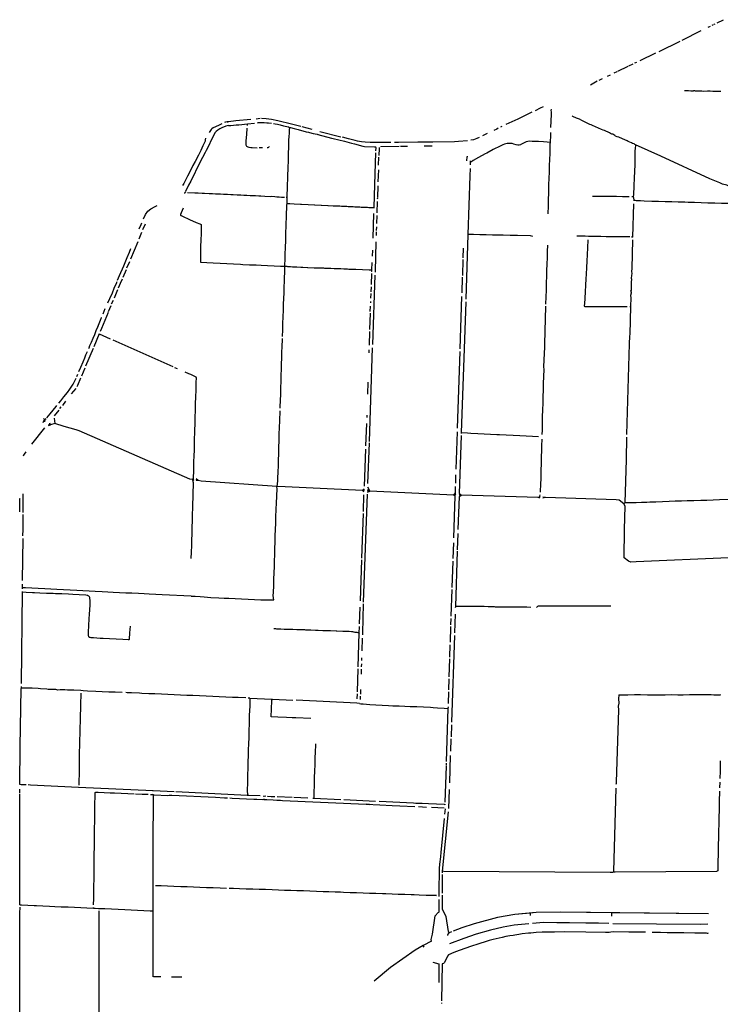
# Model space of a CAD drawing. Units: metres. Extents: x 486214 to 508003, y 5423269 to 5447335.
# Drawn here: x 490470 to 492966, y 5433799 to 5437306 of the extents above; entities that cross this region are included whole.
import ezdxf

# ---------------------------------------------------------------- set-up
doc = ezdxf.new("R2010")
doc.units = ezdxf.units.M
doc.layers.add('Drainage_Ditch', color=7, linetype='Continuous')

# ---------------------------------------------------------------- blocks, each defined once
blk = doc.blocks.new('Drainage_Ditches_AUTOCAD_OD_3_FMEBLOCK4')
at = {"layer": 'Drainage_Ditch'}
for points in [[(-22.7, 0.3), (-35.9, 0.8), (-47.9, 1.1), (-51.6, 1.2)], [(51.6, -1.2), (30.9, -0.6), (15.5, -0.5)]]:
    blk.add_lwpolyline(points, dxfattribs=at)

msp = doc.modelspace()

# ---------------------------------------------------------------- linework, layer by layer
at = {"layer": 'Drainage_Ditch'}
for p, q in [((492922.4, 5437279.3), (492931.3, 5437283.7)), ((492937.6, 5437286.8), (492941.4, 5437288.7)), ((492944.2, 5437290), (492948.1, 5437291.9)), ((492954.6, 5437295.2), (492977.9, 5437306.3)), ((492896.3, 5437266.1), (492829.3, 5437232.4)), ((492822.1, 5437229.1), (492747.2, 5437192.3)), ((492735.3, 5437186.7), (492679.2, 5437159.6)), ((492636.9, 5437139.5), (492600.2, 5437122)), ((492654.5, 5437147.7), (492639.6, 5437140.8)), ((492667.8, 5437154.3), (492660.9, 5437150.9)), ((492573.9, 5437109), (492562.9, 5437104.1)), ((492597.3, 5437120.6), (492587.4, 5437116)), ((492527.3, 5437086.9), (492503.5, 5437073.6)), ((492545.9, 5437095.7), (492533.5, 5437089.8)), ((491212.1, 5436940.3), (491211.7, 5436942.4)), ((491214, 5436930.1), (491214.1, 5436929.5)), ((491281.4, 5436935.6), (491306.8, 5436938.2)), ((491282.1, 5436929), (491281.4, 5436935.6)), ((491327.1, 5436953.9), (491312.7, 5436952.4)), ((491512.6, 5436915.1), (491476.7, 5436924.1)), ((491532.5, 5436898.4), (491532.2, 5436897.2)), ((491540.1, 5436908.1), (491614.9, 5436889.1)), ((491792.6, 5436868.8), (491758.2, 5436869)), ((491334.9, 5436850), (491323, 5436849.5)), ((491734.7, 5436853.9), (491737.4, 5436853.8)), ((491737.4, 5436853.8), (491739.6, 5436853.7)), ((491737.4, 5436853.8), (491738.5, 5436851.1)), ((491821.6, 5436855), (491757.2, 5436853.3)), ((491757.3, 5436854.9), (491757.2, 5436853.3)), ((491851.3, 5436855.2), (491827.4, 5436855)), ((491939.9, 5436856), (491911.1, 5436856.1)), ((491748.3, 5436788.3), (491749.8, 5436816.6)), ((492063.4, 5436803.7), (492063.9, 5436817.5)), ((492064, 5436819.9), (492063.9, 5436817.5)), ((492064.5, 5436817.5), (492063.9, 5436817.5)), ((492076.2, 5436788.8), (492076.6, 5436800.6)), ((492076.6, 5436800.6), (492076.7, 5436803.6)), ((491748.2, 5436772.1), (491746.4, 5436728.7)), ((492075, 5436750.5), (492075.9, 5436776.3)), ((492068.1, 5436540.9), (492075, 5436750.5)), ((492074.2, 5436750.5), (492075, 5436750.5)), ((491746.3, 5436714.9), (491744.5, 5436672.8)), ((491420.1, 5436673.7), (491421.5, 5436673.7)), ((491743.8, 5436659.3), (491742.8, 5436618.2)), ((491744.4, 5436670.4), (491744.2, 5436666.6)), ((492650.6, 5436676.8), (492655.6, 5436677)), ((492656.9, 5436650.6), (492653.3, 5436532.1)), ((492655.6, 5436677), (492658.6, 5436664.9)), ((492658.6, 5436664.9), (492657.4, 5436660.7)), ((491730.8, 5436615.6), (491728, 5436527.6)), ((491731.4, 5436637.4), (491731.3, 5436635.4)), ((490916.7, 5436578), (490908.1, 5436557.7)), ((491742.8, 5436609.4), (491741.4, 5436580.6)), ((490903.9, 5436548.1), (490894.6, 5436524.9)), ((491740.4, 5436551.1), (491740, 5436538)), ((491741.5, 5436568.5), (491740.7, 5436556)), ((490890.8, 5436515.1), (490865, 5436453.5)), ((491739, 5436515.1), (491736.2, 5436409.3)), ((492060.5, 5436310.5), (492068.1, 5436540.9)), ((492649.7, 5436534), (492653.3, 5436532.1)), ((491726.8, 5436485.5), (491725.9, 5436463.8)), ((492050.5, 5436458.1), (492051.2, 5436492.2)), ((490861, 5436444.3), (490851.3, 5436421.1)), ((491724.4, 5436441), (491723.9, 5436415)), ((492048.5, 5436395.3), (492050.4, 5436452.3)), ((490849, 5436415.9), (490837.5, 5436388.3)), ((491723.9, 5436415), (491723.7, 5436409.5)), ((491724.8, 5436409.8), (491723.7, 5436409.5)), ((491735.1, 5436409.3), (491736.2, 5436409.3)), ((491736.2, 5436409.3), (491736.1, 5436406.7)), ((490816.8, 5436370.6), (490816.1, 5436370.8)), ((490835, 5436382.4), (490828.2, 5436366.2)), ((491723, 5436401.8), (491722, 5436362.9)), ((491735.4, 5436396.3), (491726.9, 5436149.4)), ((492046.3, 5436333.7), (492048.2, 5436389.5)), ((490818.5, 5436343.7), (490806.7, 5436314.3)), ((490828.2, 5436366.2), (490821.6, 5436350.5)), ((490827.2, 5436366.6), (490828.2, 5436366.2)), ((491721.8, 5436354.3), (491721, 5436336.9)), ((490802.8, 5436306.2), (490796.6, 5436292.7)), ((491720.2, 5436303), (491719.8, 5436297.5)), ((491720.9, 5436330.8), (491720.3, 5436314.9)), ((492039.6, 5436134), (492045.5, 5436319.9)), ((492044.3, 5435834.4), (492060.3, 5436301.9)), ((490785.1, 5436263.8), (490761.3, 5436206.6)), ((490794.6, 5436286.5), (490786, 5436266.2)), ((491718.9, 5436266.4), (491719.7, 5436285.3)), ((492643.4, 5436284.9), (492646.3, 5436284.9)), ((491718.7, 5436260.6), (491716.4, 5436203)), ((490750, 5436211.6), (490748.6, 5436212.2)), ((490761.3, 5436206.6), (490756.5, 5436195.3)), ((490760.6, 5436206.9), (490761.3, 5436206.6)), ((491716.4, 5436196), (491714.7, 5436147)), ((490753.1, 5436187.1), (490734.2, 5436141.6)), ((490753.1, 5436187.1), (490792.4, 5436169.6)), ((490801.6, 5436165.4), (491015.9, 5436070.7)), ((490731.6, 5436135.2), (490705, 5436071.8)), ((491714.1, 5436130.1), (491713.5, 5436119.7)), ((491726.5, 5436137.7), (491714.7, 5435804.3)), ((492030.3, 5435851.5), (492039.3, 5436124.3)), ((490702.3, 5436064.9), (490689.9, 5436036)), ((491022.1, 5436067.8), (491031.4, 5436064)), ((490673.7, 5436035), (490677.2, 5436043.4)), ((490670, 5435993.1), (490654.2, 5435973.1)), ((491710.3, 5436015.3), (491708.8, 5435972.2)), ((490633.5, 5435947.1), (490622.7, 5435932.5)), ((490609.4, 5435915.8), (490593.3, 5435895.5)), ((490613.4, 5435920.9), (490618.1, 5435926.8)), ((490553.3, 5435871.1), (490559.1, 5435881.9)), ((490559.1, 5435881.9), (490555.4, 5435885.3)), ((490559.1, 5435881.9), (490564.5, 5435885.5)), ((490562.7, 5435879.8), (490559.1, 5435881.9)), ((490561, 5435877.5), (490559.1, 5435881.9)), ((490559.8, 5435873.3), (490559.1, 5435881.9)), ((490567.3, 5435888), (490579.1, 5435902.2)), ((490593.4, 5435887), (490595.7, 5435867.5)), ((491706.4, 5435897.1), (491706.4, 5435889.3)), ((490514.1, 5435794.6), (490559.8, 5435852.3)), ((490580, 5435863), (490572.9, 5435863.6)), ((490573.2, 5435861.1), (490580, 5435863)), ((490580, 5435863), (490575.3, 5435866.6)), ((490580, 5435863), (490577.1, 5435868.9)), ((490595.7, 5435867.5), (490580, 5435863)), ((491705.4, 5435867.4), (491702.6, 5435788.4)), ((492025.4, 5435705.4), (492029.9, 5435838.7)), ((492044.2, 5435831.8), (492044.3, 5435834.4)), ((491702.3, 5435776.3), (491697.9, 5435644.4)), ((491714.7, 5435798.5), (491709.9, 5435654.2)), ((490484.3, 5435752.4), (490482.5, 5435754.4)), ((491091.1, 5435671.1), (491086.6, 5435667.9)), ((491091, 5435668.3), (491086.6, 5435667.9)), ((491090.8, 5435665.5), (491086.6, 5435667.9)), ((491105.6, 5435665.1), (491098.8, 5435667.4)), ((491105.6, 5435665.1), (491099, 5435670.3)), ((492023.5, 5435655.7), (492024.3, 5435685.3)), ((491105.6, 5435665.1), (491098.5, 5435664.6)), ((491697, 5435635.6), (491691.1, 5435629)), ((491697.5, 5435634.4), (491691.1, 5435629)), ((491697.3, 5435631.5), (491691.1, 5435629)), ((491709.8, 5435642.2), (491717.9, 5435626.6)), ((491717.9, 5435626.6), (491709.8, 5435630.7)), ((491717.9, 5435626.6), (491710, 5435633.7)), ((490470.5, 5435552.8), (490470.8, 5435599.8)), ((490470.8, 5435599.8), (490470.8, 5435600.7)), ((490471.4, 5435599.8), (490470.8, 5435599.8)), ((490481.2, 5435599.6), (490482.6, 5435599.6)), ((490482.3, 5435550.6), (490482.6, 5435599.6)), ((490482.6, 5435599.6), (490482.8, 5435618)), ((491696.4, 5435624.3), (491691.1, 5435629)), ((491696.9, 5435625.7), (491691.1, 5435629)), ((491697.2, 5435628.7), (491691.1, 5435629)), ((491695, 5435554.5), (491696.6, 5435614)), ((491695.6, 5435231.7), (491709, 5435616.6)), ((491717.9, 5435626.6), (491709.2, 5435625.2)), ((491709.5, 5435622.8), (491717.9, 5435626.6)), ((491717.9, 5435626.6), (491709.6, 5435628)), ((492016.5, 5435613), (491717.9, 5435626.6)), ((492023.6, 5435617.7), (492016.5, 5435613)), ((492023.4, 5435614.5), (492016.5, 5435613)), ((492023.2, 5435611.3), (492016.5, 5435613)), ((492042.7, 5435612.5), (492035.4, 5435610.5)), ((492042.7, 5435612.5), (492035.7, 5435613.5)), ((492042.7, 5435612.5), (492036.3, 5435617.1)), ((492317, 5435604.5), (492042.7, 5435612.5)), ((492323.4, 5435606), (492317, 5435604.5)), ((492323.4, 5435601.8), (492317, 5435604.5)), ((492343.5, 5435603.8), (492333.7, 5435605.6)), ((492343.5, 5435603.8), (492333.7, 5435601.7)), ((492626.1, 5435585.8), (492622.6, 5435582.3)), ((491689.4, 5435388), (491694.6, 5435547.2)), ((490481, 5435458), (490479.6, 5435308.2)), ((492030.2, 5435418), (492032.4, 5435475.7)), ((492014.7, 5435386.6), (492016.7, 5435442.7)), ((492023.5, 5435216), (492030.2, 5435413.5)), ((491684.3, 5435236.3), (491689.4, 5435382.1)), ((492011, 5435283.3), (492014.1, 5435377.6)), ((490479.1, 5435282.3), (490479, 5435279.4)), ((490479.3, 5435296.2), (490479.1, 5435282.3)), ((490478.8, 5435266.8), (490475.1, 5434942.2)), ((490478.8, 5435269.8), (490478.8, 5435266.8)), ((492007.8, 5435181.2), (492010.9, 5435277)), ((491681.3, 5435154.7), (491683.4, 5435214.1)), ((491692.4, 5435120.8), (491695.4, 5435226)), ((492023.3, 5435212.4), (492023.5, 5435216)), ((492020.1, 5435122.6), (492022.6, 5435188.3)), ((491680.2, 5435121.2), (491681, 5435145.3)), ((492004.5, 5435089), (492006.5, 5435144.6)), ((492006.7, 5435150.6), (492007.5, 5435173)), ((491676.4, 5435000.7), (491680.2, 5435121.2)), ((491681.4, 5435121.2), (491680.2, 5435121.2)), ((491692.4, 5435120.8), (491691.1, 5435120.9)), ((491692.2, 5435115.3), (491692.4, 5435120.8)), ((492009.5, 5434803.8), (492020.1, 5435112.4)), ((491690.3, 5435058.1), (491691.4, 5435102.8)), ((492002.9, 5435035.1), (492004.3, 5435079.6)), ((491688.3, 5435000.8), (491688.7, 5435011.4)), ((491689.1, 5435024.1), (491689.4, 5435033.3)), ((492000.4, 5434965.3), (492002.8, 5435029.6)), ((491673.5, 5434912.2), (491676.2, 5434993.7)), ((491687.6, 5434974.8), (491687.9, 5434993.4)), ((490475.2, 5434930.8), (490475.1, 5434924.4)), ((491999, 5434919.5), (492000.6, 5434958.4)), ((490472.2, 5434716.6), (490475.1, 5434924.4)), ((491672.5, 5434887), (491673.2, 5434904.6)), ((491684.1, 5434884.9), (491684.7, 5434896.7)), ((491685, 5434904.4), (491685.6, 5434920.9)), ((491997.5, 5434871), (491999.1, 5434911.8)), ((491290.5, 5434889.3), (491284.2, 5434889.6)), ((491371.3, 5434885.7), (491443.2, 5434882.5)), ((491671.9, 5434871.6), (491455.4, 5434882.3)), ((491671.9, 5434871.6), (491672.2, 5434873.8)), ((491680.5, 5434870.4), (491671.9, 5434871.6)), ((491990.8, 5434664.3), (491997.1, 5434852.3)), ((491997.1, 5434852.3), (491997.3, 5434859)), ((492008, 5434751.3), (492009.4, 5434795)), ((492006.2, 5434700.7), (492007.5, 5434745.2)), ((490470.4, 5434581.9), (490472.2, 5434716.6)), ((490470.6, 5434716.6), (490472.2, 5434716.6)), ((492002.4, 5434587.9), (492005.5, 5434684.8)), ((491990.3, 5434649.3), (491990.7, 5434658.6)), ((491985.9, 5434519.4), (491990.4, 5434647)), ((492595, 5434586), (492594.4, 5434581.7)), ((492964.2, 5434590.8), (492963.9, 5434570.1)), ((490470.4, 5434551.7), (490470.2, 5434565)), ((490471.3, 5434153.9), (490470.3, 5434548.1)), ((490945.7, 5434559.3), (490680, 5434571.2)), ((490945.8, 5434544.6), (490945.5, 5434547.6)), ((491020.2, 5434555.9), (490945.7, 5434559.3)), ((490945.7, 5434558.5), (490945.7, 5434559.3)), ((491998.9, 5434496), (492001.7, 5434564.6)), ((491327.1, 5434541.2), (491284.3, 5434543)), ((491341.5, 5434539.7), (491338.8, 5434540.7)), ((491341, 5434529.1), (491341.1, 5434530.7)), ((491346.6, 5434540.3), (491341.5, 5434539.7)), ((491441, 5434536), (491387, 5434538.2)), ((491496.3, 5434533.5), (491446.4, 5434535.6)), ((491518.3, 5434532.3), (491514.5, 5434532.5)), ((491614.7, 5434527.5), (491518.3, 5434532.3)), ((491738, 5434521.6), (491625, 5434527.1)), ((491985.7, 5434509.7), (491985.8, 5434511.9)), ((491891.4, 5434503.4), (491919.4, 5434501.9)), ((491937.2, 5434501.1), (491982.1, 5434499.2)), ((491976.7, 5434272.9), (491998.1, 5434484.7)), ((491985.4, 5434475.9), (491987.1, 5434495.3)), ((491975.3, 5434272.7), (491976.7, 5434272.9)), ((491976.3, 5434194.4), (491976.6, 5434261)), ((491950, 5434187.5), (491955.6, 5434187.4)), ((491950, 5434187.5), (491955.6, 5434187.1)), ((491963.9, 5434187.3), (491964.7, 5434187.3)), ((491964, 5434186.9), (491964.7, 5434186.9)), ((491964.7, 5434186.9), (491964.7, 5434187.3)), ((491964.7, 5434182.9), (491964.7, 5434186.9)), ((490471.3, 5434152.9), (490471.3, 5434153.9)), ((490733.6, 5434142.1), (490733.6, 5434143.5)), ((492289.5, 5434115.1), (492289.5, 5434123.7)), ((492579.5, 5434112.7), (492580.2, 5434125.1)), ((492924.5, 5434121.7), (492580.2, 5434125.1)), ((491996, 5434052.3), (492000, 5434054.1)), ((492008.8, 5434057.4), (492000, 5434054.1)), ((492290.8, 5434052.9), (492290.7, 5434053.9)), ((492922.3, 5434052.8), (492923.9, 5434053.2)), ((491936.8, 5434024.2), (491908.2, 5434008.4)), ((491911, 5434003.2), (491908.2, 5434008.4)), ((491942.6, 5433948.8), (491963.9, 5433943.7)), ((491963.9, 5433943.7), (491963.4, 5433876.9)), ((491975, 5433943.5), (491973.5, 5433811.8)), ((491973.5, 5433804.3), (491973.5, 5433801.4))]:
    msp.add_line(p, q, dxfattribs=at)
for points in [[(492967.8, 5437050), (492958.3, 5437050), (492949.2, 5437050.4), (492939.3, 5437051.1), (492930.5, 5437051.2), (492920.1, 5437051.5), (492907.5, 5437051.1), (492899.9, 5437051.2), (492887.6, 5437051.4), (492884.1, 5437051.7), (492882.1, 5437051.9), (492877.7, 5437051.9), (492875.7, 5437052.4), (492874.4, 5437052.8), (492873.4, 5437052.8), (492871.1, 5437052.4), (492869.4, 5437052.1), (492866.5, 5437052.3), (492862.5, 5437052.1), (492860.9, 5437052.3), (492852.5, 5437052.6), (492846, 5437052.7), (492838.4, 5437053)], [(492294.8, 5436976.5), (492244.6, 5436952.2), (492202.5, 5436932.6)], [(492335.5, 5436996), (492324.9, 5436990.8), (492306.2, 5436982.1)], [(492362.9, 5436922.5), (492363.4, 5436945.3), (492364.5, 5436969.7), (492364.5, 5436978.7), (492364.2, 5436983), (492364.6, 5436987.2)], [(492664.2, 5436860.5), (492661.7, 5436861.9), (492659.7, 5436864.3), (492653.2, 5436865.2), (492649.3, 5436867.3), (492637.6, 5436872.4), (492634.4, 5436874.4), (492617.3, 5436882.2), (492604.2, 5436887.7), (492599.1, 5436889.2), (492593.3, 5436891.8), (492590.4, 5436894.4), (492583.5, 5436898), (492579.9, 5436898.5), (492574.9, 5436900.8), (492571.9, 5436903.7), (492553.8, 5436911.3), (492548.9, 5436913), (492542.4, 5436915.2), (492510.9, 5436929.8), (492506.7, 5436932.4), (492501.6, 5436933.2), (492472.8, 5436947.3), (492464.1, 5436951.6), (492453.7, 5436955.9), (492440.9, 5436961), (492437.9, 5436963.6)], [(491214.1, 5436929.5), (491204.7, 5436926.7), (491190.3, 5436921.6), (491183.2, 5436917.7), (491175.9, 5436912.9), (491170.6, 5436908.1), (491167.2, 5436904.5), (491151.7, 5436874.7), (491145, 5436861.1), (491134.2, 5436840.8), (491130.9, 5436833.5), (491112.1, 5436797.5), (491079.4, 5436731.7), (491071.8, 5436717.1), (491068.3, 5436709.1), (491059.3, 5436692.9), (491060.4, 5436691.2)], [(491190, 5436935.9), (491178.2, 5436929.7), (491159.6, 5436920.9), (491154.7, 5436917.8), (491151.9, 5436914.9), (491149.7, 5436911.6), (491147.6, 5436907.8), (491145.7, 5436904.8)], [(491211.7, 5436942.4), (491209.1, 5436942.2), (491203.2, 5436941.5), (491200.4, 5436940.4)], [(491293.7, 5436950.6), (491240.2, 5436946.6), (491214.3, 5436942.5), (491211.7, 5436942.4)], [(491214.1, 5436929.5), (491222.2, 5436930), (491241.4, 5436932), (491250.4, 5436932.4), (491281.4, 5436935.6)], [(491317.5, 5436939.2), (491320.5, 5436939.7), (491328, 5436939.7), (491335.9, 5436940.1), (491340.8, 5436939.9), (491350.6, 5436939.2), (491356.6, 5436938.9), (491367.5, 5436937.4)], [(491471.5, 5436925.4), (491438.4, 5436933.7), (491389.6, 5436945.9), (491367.9, 5436950.7), (491348.6, 5436953.6), (491332.2, 5436954.3)], [(491375, 5436936.4), (491380.4, 5436935.8), (491388.4, 5436934.1), (491397.8, 5436931.6), (491410, 5436928.6), (491427.8, 5436924.1), (491432, 5436922.3)], [(491315.8, 5436849.2), (491298.7, 5436849.8), (491293.2, 5436850.2), (491287.9, 5436850.8), (491284.2, 5436851.7), (491281.7, 5436853), (491279.8, 5436854.9), (491278, 5436857.3), (491277.1, 5436859.3), (491276.7, 5436861.6), (491276.7, 5436868.2), (491276.8, 5436874.4), (491278.9, 5436897.1), (491281, 5436920.1)], [(491432, 5436922.3), (491431.2, 5436919.3), (491430.6, 5436916.2), (491429.7, 5436900), (491428.8, 5436893), (491428.3, 5436875.1), (491428.1, 5436869.5), (491427.9, 5436851.2), (491427.2, 5436830.6), (491427, 5436824.5), (491426.3, 5436807.4), (491426.2, 5436800.2), (491425.6, 5436783.2), (491425.4, 5436777.8), (491425.1, 5436768.8), (491424.8, 5436758.7), (491424.3, 5436744.4), (491423.9, 5436736.4), (491423.2, 5436722), (491423, 5436712.5), (491422.8, 5436697.5), (491422.5, 5436689.2), (491421.5, 5436673.7)], [(491432, 5436922.3), (491434.6, 5436922.2), (491448.2, 5436918.5), (491462.2, 5436915), (491490.3, 5436907.4), (491499.3, 5436905.2), (491502.8, 5436904.5), (491515.8, 5436901.3), (491523.2, 5436899.6), (491529.5, 5436898), (491532.2, 5436897.2)], [(491532.2, 5436897.2), (491581.1, 5436884.8), (491587.5, 5436883.3), (491627.8, 5436873.1), (491652.2, 5436866.8), (491663.1, 5436864.4), (491692.3, 5436856.4), (491698.8, 5436854.9), (491734.7, 5436853.9)], [(492135.8, 5436900.6), (492128.7, 5436896.9), (492119, 5436892.5)], [(492175.3, 5436919.4), (492170.3, 5436916.8), (492158.9, 5436911.9)], [(492187.8, 5436925.6), (492185.7, 5436924.3), (492183.3, 5436923.3)], [(492360.7, 5436869.2), (492361.2, 5436871.2), (492362.2, 5436892.2), (492362.4, 5436904.8)], [(491131.9, 5436884.8), (491131.5, 5436877.9), (491130.7, 5436873.6), (491122.4, 5436856.6), (491115.1, 5436840), (491107, 5436823.5), (491095.4, 5436801), (491087.2, 5436787.1), (491079.4, 5436772.1), (491068.3, 5436748.9), (491055.1, 5436722.8), (491050.8, 5436715.2)], [(491758.2, 5436869), (491718.7, 5436869.2), (491700.6, 5436869.9), (491688.3, 5436871.3), (491673.4, 5436874.2), (491665.4, 5436876.1), (491641.5, 5436882), (491620.2, 5436887.9)], [(492065.1, 5436875), (492034.1, 5436871.9), (492019.7, 5436870.7), (491941.6, 5436869.6), (491888.9, 5436869.9), (491820.2, 5436869.2), (491806, 5436868.6)], [(492360.7, 5436869.2), (492358.4, 5436869.2), (492349.1, 5436870.6), (492336.5, 5436871.5), (492318.9, 5436872.4), (492295.4, 5436873), (492286.1, 5436873.1), (492281, 5436872.5), (492274.7, 5436870.7), (492270.1, 5436868.7), (492256, 5436861.7), (492254, 5436860.7), (492250.2, 5436859.3), (492245.2, 5436859.2), (492239.5, 5436860.4), (492230.3, 5436863.3), (492225, 5436864.8), (492220.7, 5436865.6), (492215.5, 5436865.7), (492206.5, 5436864.9), (492201.7, 5436864), (492197.4, 5436862.7), (492191.6, 5436860.2), (492181.5, 5436855.4), (492157.6, 5436843.4), (492133.9, 5436831), (492129.1, 5436828.4), (492105.2, 5436815.9), (492085.3, 5436804.4), (492079.5, 5436800.6), (492076.6, 5436800.6)], [(492107.7, 5436886.9), (492098.6, 5436882.6), (492087, 5436878.4), (492077.3, 5436876.6)], [(492353.2, 5436615), (492353, 5436616.8), (492353.8, 5436640.5), (492354.4, 5436665.3), (492355.1, 5436688.5), (492355.3, 5436696.9), (492355.8, 5436718.8), (492356.6, 5436740.9), (492357.2, 5436763.8), (492357.9, 5436786.4), (492358.6, 5436808.9), (492359.5, 5436829.8), (492359.8, 5436851.1), (492360.6, 5436865.9), (492360.7, 5436869.2)], [(492664.2, 5436860.5), (492663.5, 5436859.4), (492663.6, 5436857.2), (492662.9, 5436850.1), (492662.1, 5436836.7), (492662.2, 5436819.6), (492661.5, 5436789.6), (492659.8, 5436742.7), (492658.4, 5436714.2), (492656.8, 5436682.3), (492655.6, 5436677)], [(493002, 5436711.4), (492996.2, 5436713.6), (492989.1, 5436716.9), (492974.1, 5436720.9), (492964, 5436725.3), (492928.6, 5436739.7), (492754.4, 5436819.8), (492664.2, 5436860.5)], [(491359.1, 5436854.7), (491357.6, 5436851.8), (491356.3, 5436850.9), (491354.3, 5436850.3), (491351.5, 5436850.2)], [(491738, 5436832.1), (491734.4, 5436718.7), (491731.4, 5436637.4)], [(491738.5, 5436851.1), (491738.7, 5436849.5), (491738, 5436838.7)], [(491751.2, 5436851.5), (491750.9, 5436850), (491750.3, 5436847.9), (491749.9, 5436822.1)], [(491055.8, 5436689.4), (491058.3, 5436690), (491060.4, 5436691.2)], [(491068.5, 5436691.3), (491093.8, 5436690), (491096.5, 5436689.9), (491105.7, 5436689.4), (491120.6, 5436688.7), (491129, 5436688.4), (491144.8, 5436687.2), (491156.9, 5436686.7), (491168, 5436686), (491175.9, 5436686.2), (491186, 5436685.7), (491195.9, 5436685.4), (491201, 5436685.2), (491210.3, 5436684.6), (491222, 5436683.8), (491230.5, 5436683.2), (491245.2, 5436682.4), (491258.5, 5436682.1), (491269.2, 5436681.5), (491279.4, 5436681.1), (491291.4, 5436680.4), (491300.9, 5436680), (491310.3, 5436679.9), (491322, 5436678.7), (491329.6, 5436678.9), (491343, 5436678.1), (491364.3, 5436676.5), (491368, 5436677.2), (491379.1, 5436676.4), (491386.6, 5436675.6), (491394.2, 5436675.1), (491402.6, 5436674.6), (491408.2, 5436674.4), (491413.3, 5436674.3)], [(491421.6, 5436651.6), (491420.9, 5436647.2), (491420.5, 5436642.7), (491420.4, 5436631), (491419.7, 5436621.2), (491419.4, 5436608.4), (491419.1, 5436596.8), (491418.8, 5436584.9), (491418.6, 5436574.9), (491418.2, 5436565.9), (491417.6, 5436552), (491417.4, 5436545.3), (491417.4, 5436540.7), (491416.7, 5436524.4), (491416.7, 5436517), (491415.7, 5436497.6), (491415.5, 5436494.3), (491414.9, 5436471.4), (491414.4, 5436448.7), (491413.8, 5436436.8), (491413.1, 5436432.4), (491413.2, 5436430.8), (491413.6, 5436428.9), (491414.1, 5436427.8)], [(491421.5, 5436673.7), (491421.9, 5436662.4), (491421.4, 5436655.9), (491421.5, 5436653.6), (491421.6, 5436651.6)], [(491421.6, 5436651.6), (491423.8, 5436651.4), (491426.9, 5436651.3), (491432.4, 5436651.6), (491447.6, 5436650.4), (491470.3, 5436649.6), (491473.3, 5436649.4), (491474.1, 5436649.4), (491497.5, 5436648.3), (491498.3, 5436648.2), (491520.5, 5436647.2), (491521.3, 5436647.1), (491544.7, 5436646), (491545.5, 5436646), (491568, 5436644.8), (491568.8, 5436644.8), (491587.4, 5436643.8), (491592.8, 5436643.6), (491610.5, 5436642.7), (491616.3, 5436642.5), (491635.3, 5436641.6), (491640.8, 5436641.4), (491658.3, 5436640.5), (491663.9, 5436640.2), (491681.6, 5436639.3), (491687.1, 5436639), (491705.6, 5436638.1), (491709.2, 5436638), (491714, 5436637.8), (491719, 5436637.6), (491725.9, 5436637.7), (491731.4, 5436637.4)], [(492511.2, 5436678.1), (492532.8, 5436678.3), (492549.8, 5436677.9), (492573.3, 5436677.8), (492596.5, 5436677.5), (492618, 5436677.1), (492641.3, 5436676.6)], [(493039.8, 5436654), (493037.1, 5436650.8), (493033.5, 5436649.1), (493027.2, 5436649.7), (493014.2, 5436650.3), (492993.8, 5436651.1), (492971, 5436651.5), (492946.6, 5436652.2), (492922.2, 5436652.8), (492897.6, 5436654.3), (492874.8, 5436654.9), (492851.4, 5436655.7), (492839.9, 5436656.1), (492816.5, 5436656.5), (492793.7, 5436657.3), (492770, 5436658), (492746, 5436658.3), (492722.4, 5436659), (492695.5, 5436659.8), (492681.4, 5436660.5), (492666.7, 5436660.9), (492661.5, 5436662), (492658.6, 5436664.9)], [(490911.1, 5436597.4), (490918.2, 5436612.5), (490927.1, 5436624.8), (490937.8, 5436633.1), (490952.4, 5436641.2), (490960.2, 5436644.8)], [(491052.6, 5436635.2), (491045.4, 5436617.8), (491043.5, 5436612.2), (491043.7, 5436610.2), (491044.7, 5436608.9), (491045.6, 5436608.3), (491050.5, 5436605.9), (491075.2, 5436594.9), (491099.1, 5436584.3), (491112.1, 5436578.8), (491116.5, 5436576.9), (491117.2, 5436575.3), (491116.8, 5436568.4), (491116.2, 5436544.5), (491115.5, 5436521.4), (491114.9, 5436498.7), (491114.4, 5436479.6), (491114.2, 5436456), (491114.1, 5436442.5), (491137.4, 5436441), (491159.8, 5436439.7), (491184.7, 5436438.6), (491208.7, 5436437.5), (491231.7, 5436436.3), (491256.3, 5436435.1), (491265.7, 5436434.7), (491288.4, 5436433.6), (491312.2, 5436432.6), (491330.7, 5436431.8), (491353.5, 5436430.7), (491376.5, 5436429.5), (491399.1, 5436428.3), (491414.1, 5436427.8)], [(490896.1, 5436561.1), (490902.8, 5436576.7), (490905.4, 5436583.3)], [(492298.7, 5436534.3), (492290.3, 5436536.5), (492243.8, 5436537.3), (492217.1, 5436537.8), (492192.3, 5436538.6), (492169.1, 5436539.1), (492155.1, 5436539.3), (492132.5, 5436539.7), (492109.7, 5436540.2), (492086.4, 5436540.7), (492068.1, 5436540.9)], [(492455.5, 5436536.6), (492458, 5436536), (492463, 5436535.9), (492484.6, 5436535.9), (492496.6, 5436535.4), (492516.1, 5436534.8), (492540.8, 5436534.9), (492559, 5436534.2), (492581.6, 5436534), (492604.4, 5436534.1), (492625.6, 5436533.7), (492636.3, 5436533.9), (492643.4, 5436533.8)], [(492494.5, 5436521.8), (492493.4, 5436493.2), (492492.2, 5436469.4), (492490.7, 5436446.6), (492489.5, 5436423.1), (492488.6, 5436400.1), (492487.5, 5436383.5), (492486.2, 5436360.3), (492484.7, 5436336.6), (492483.7, 5436314.3), (492482.2, 5436294.5), (492481.6, 5436288.5), (492481.7, 5436285.9), (492483.5, 5436284.8), (492489.3, 5436284.5), (492509.9, 5436284.7), (492533.8, 5436284.7), (492556.3, 5436284.9), (492562.9, 5436284.9), (492586.3, 5436285), (492609.1, 5436285.2), (492632.3, 5436285.2), (492634.4, 5436285.2)], [(492653.5, 5436522.2), (492650.5, 5436419.9), (492649.8, 5436409.5), (492650.9, 5436402.1), (492650, 5436395.4), (492649.1, 5436385.3), (492649.6, 5436382.3), (492648.8, 5436371.5), (492648.5, 5436352.8), (492648.5, 5436346.3), (492648.3, 5436342.7), (492646.4, 5436339.7), (492648.2, 5436335.3), (492648.3, 5436332), (492646.8, 5436323.6), (492647.1, 5436315.3), (492646.3, 5436284.9)], [(490819.1, 5436378.5), (490825.8, 5436395), (490840.8, 5436430.1), (490853.4, 5436459.7), (490861.8, 5436478.8), (490866.6, 5436491.4)], [(492350.1, 5436503), (492349.4, 5436481.1), (492348.8, 5436458.9), (492348.2, 5436435.5), (492347.1, 5436413.2), (492347, 5436395.5), (492346.3, 5436366.3), (492345.6, 5436343.2), (492344.8, 5436319.2), (492343.8, 5436292.8)], [(491414.1, 5436427.8), (491413.4, 5436426.6), (491413.3, 5436418), (491413.1, 5436407.9), (491412.3, 5436385.1), (491412, 5436371.6), (491411.2, 5436357.4), (491410.8, 5436334.8), (491410, 5436311.9), (491409.2, 5436293.8), (491408.8, 5436271.1), (491407.6, 5436247.7), (491406.8, 5436224.3), (491406.2, 5436201.2), (491405.5, 5436177.4), (491405.4, 5436177.3)], [(491414.1, 5436427.8), (491415.8, 5436428), (491417, 5436427.8), (491417.7, 5436427.9), (491422.3, 5436427.8), (491424.1, 5436427.7), (491434.8, 5436426.9), (491442.7, 5436426.4), (491457, 5436425.7), (491457.3, 5436425.6), (491471.8, 5436425), (491478.7, 5436424.7), (491496.1, 5436423.9), (491496.6, 5436423.9), (491519.2, 5436423), (491532.1, 5436422.5), (491543.6, 5436422.1), (491552.8, 5436421.9), (491555.7, 5436421.8), (491573.5, 5436421.4), (491579, 5436421.2), (491590.9, 5436420.6), (491600.9, 5436420.1), (491614.2, 5436419.5), (491625, 5436419.1), (491637.6, 5436418.5), (491643.1, 5436418.2), (491644.1, 5436418.1), (491655.4, 5436417.4), (491667.3, 5436417.8), (491691.3, 5436416.5), (491715.5, 5436415.6), (491718.9, 5436415.4), (491723.9, 5436415)], [(490784.2, 5436297.6), (490791.7, 5436313.5), (490800.3, 5436333.6), (490807.2, 5436350.2), (490816, 5436370.5), (490816.1, 5436370.8)], [(490816.1, 5436370.8), (490816.2, 5436371), (490817, 5436373.5)], [(490768.2, 5436258.9), (490771.1, 5436267.7), (490774.7, 5436277.3)], [(492343.8, 5436285.3), (492343.4, 5436274.3), (492342.7, 5436251.4), (492342.3, 5436228.3), (492341.3, 5436209.6), (492340.7, 5436184.9), (492340.1, 5436162.6), (492339.4, 5436140.3), (492338.7, 5436116.9), (492337.5, 5436094.5), (492336.8, 5436069.8), (492337.1, 5436059.9), (492336.4, 5436035), (492335.7, 5436010.3), (492334.6, 5435986.2), (492334, 5435964), (492333.8, 5435940.4), (492333.1, 5435916.2), (492331.9, 5435891.6), (492331.4, 5435867.5), (492331.1, 5435844), (492330.7, 5435828.8)], [(492646.3, 5436284.9), (492643.9, 5436185.8), (492643.1, 5436179.5), (492641.6, 5436152), (492632.5, 5435828.9)], [(490748.6, 5436212.2), (490748.7, 5436212.4), (490753.6, 5436224.6), (490758.6, 5436236.4), (490762, 5436245), (490762.7, 5436246)], [(490716, 5436134.6), (490717.3, 5436137.3), (490720.7, 5436145.8), (490726.3, 5436158.1), (490731.8, 5436172.4), (490737.4, 5436185.4), (490742.9, 5436199.4), (490748.6, 5436212.2)], [(491405.2, 5436171.1), (491405, 5436165.6), (491403.9, 5436143.1), (491403.5, 5436119.8), (491403.1, 5436102.7), (491402.3, 5436078), (491401.5, 5436060.3), (491401.1, 5436041.6), (491400.5, 5436018.8), (491399.8, 5435995.5), (491398.9, 5435972.5), (491398, 5435949.3), (491397.3, 5435927.8), (491396.7, 5435922.2)], [(490681.3, 5436053.4), (490688.5, 5436068.7), (490695.9, 5436087.1), (490701.8, 5436101.3), (490706.2, 5436112.2), (490709.5, 5436119.7), (490711.8, 5436124)], [(491058.9, 5436052.1), (491072, 5436046), (491078.6, 5436043.7), (491090.6, 5436037.6), (491097.8, 5436033.8), (491098.3, 5436033), (491098.4, 5436032.3), (491098.2, 5436012.9), (491097.7, 5436005.7), (491097.3, 5435986.1), (491096.6, 5435962.4), (491095.8, 5435937.7), (491095.4, 5435914.6), (491094.5, 5435890.7), (491094, 5435867.1), (491093.3, 5435844), (491093, 5435835.3), (491092.3, 5435812.5), (491091.8, 5435789.6), (491091.6, 5435774.8), (491090.5, 5435750.6), (491089.8, 5435733.7), (491089.5, 5435714.5), (491088.9, 5435691), (491088.1, 5435683.3), (491088.3, 5435676.8), (491086.6, 5435667.9)], [(490609.2, 5435940.1), (490616.6, 5435948.6), (490627.5, 5435962.5), (490640, 5435977.9), (490649.4, 5435990.5), (490661.2, 5436008.3), (490671.2, 5436028.9)], [(490687.4, 5436029.6), (490676.4, 5436003.1), (490673.8, 5435998.5)], [(490579.1, 5435902.2), (490589.9, 5435915.8), (490600.1, 5435928.5), (490602.3, 5435931.5)], [(491396.5, 5435913), (491397.1, 5435907.6), (491395.7, 5435882.9), (491395.6, 5435876.9), (491394.6, 5435853.4), (491394, 5435829.5), (491393.3, 5435806), (491392.6, 5435784), (491391.8, 5435759.9), (491391.5, 5435737), (491390.8, 5435717.8), (491389.5, 5435695.1), (491388.8, 5435674.9), (491388.9, 5435664.4), (491387.9, 5435652.3), (491386.7, 5435643)], [(491086.6, 5435667.9), (491076, 5435669.5), (490682.2, 5435842.1), (490671.2, 5435845.9), (490628.3, 5435857.5), (490595.7, 5435867.5)], [(492042.7, 5435612.5), (492037.6, 5435619.1), (492044, 5435825.6)], [(492318, 5435820.8), (492297.6, 5435821.8), (492274.9, 5435822.9), (492251.7, 5435824.1), (492227.7, 5435825.3), (492203.2, 5435826.5), (492180.1, 5435827.7), (492170.6, 5435828.1), (492147.9, 5435829.2), (492124.7, 5435830.3), (492102.2, 5435831.6), (492077.9, 5435832.5), (492066.1, 5435833.1), (492044.3, 5435834.4)], [(492330.2, 5435812), (492329.4, 5435788.4), (492328.9, 5435774.4), (492328.7, 5435770.7), (492328.7, 5435767.3), (492328.7, 5435763.4), (492328.4, 5435757.4), (492328.2, 5435744.8), (492327.7, 5435721.7), (492327.3, 5435703.9), (492326.9, 5435693.5), (492326.3, 5435673.8), (492325.9, 5435651.1), (492324.3, 5435627.2), (492324.1, 5435623.3)], [(492632.4, 5435818.8), (492630.9, 5435740.1), (492626.1, 5435585.8)], [(490484.3, 5435752.4), (490484.3, 5435754), (490484.7, 5435755.4), (490487.7, 5435759), (490493.4, 5435767.4)], [(491081.3, 5435387.1), (491082.2, 5435410.1), (491083.1, 5435433), (491083.7, 5435452.2), (491084.4, 5435475.4), (491085, 5435499.1), (491085.6, 5435520.9), (491086.2, 5435543.8), (491086.8, 5435567.6), (491087.2, 5435582.2), (491087.9, 5435604.4), (491088.7, 5435626.6), (491089.3, 5435644.7), (491089.4, 5435648.6), (491089.5, 5435656.1), (491088.8, 5435660.4), (491086.6, 5435667.9)], [(491386.6, 5435643), (491117, 5435662.8), (491105.6, 5435665.1)], [(491375.9, 5435239.9), (491374.2, 5435245.5), (491373.9, 5435248), (491373.8, 5435253.7), (491374.3, 5435267.3), (491375.1, 5435289.9), (491376, 5435313.1), (491376.8, 5435335.8), (491377.5, 5435358.1), (491378.2, 5435380.3), (491378.7, 5435399.5), (491379.4, 5435422.8), (491380.1, 5435445.3), (491380.8, 5435468), (491381.5, 5435490.6), (491382.2, 5435512.8), (491383, 5435535), (491384, 5435562), (491385.1, 5435585.3), (491386.2, 5435608.2), (491386.7, 5435619), (491387, 5435626.9), (491387.1, 5435631.5), (491387.4, 5435634.5), (491386.7, 5435643)], [(491691.1, 5435629), (491515.6, 5435637.5), (491415.7, 5435642.1), (491386.6, 5435643)], [(492016.5, 5435613), (492022.3, 5435620.9), (492023.1, 5435643.9)], [(492017.1, 5435460.5), (492021.6, 5435608.8), (492016.5, 5435613)], [(492032.8, 5435490.3), (492036.7, 5435607.5), (492042.7, 5435612.5)], [(492323.1, 5435613.3), (492322, 5435609), (492323.4, 5435606)], [(492622.6, 5435582.3), (492605.8, 5435594.9), (492595.1, 5435596), (492343.5, 5435603.8)], [(493007, 5435592), (492999.4, 5435597.3), (492963.5, 5435595.7), (492940.7, 5435594.8), (492917.7, 5435594), (492897.1, 5435593.4), (492872.2, 5435592.5), (492848.6, 5435592), (492828, 5435591.2), (492805.8, 5435590.7), (492784.2, 5435589.9), (492760.6, 5435589), (492736.5, 5435587.8), (492715.1, 5435587.3), (492704, 5435586.9), (492684.9, 5435586.6), (492666.9, 5435585.8), (492638.5, 5435585.2), (492626.1, 5435585.8)], [(492623.3, 5435389.1), (492625, 5435490.8), (492627.7, 5435572.9), (492622.6, 5435582.3)], [(490481, 5435468.1), (490481.6, 5435473.9), (490482.1, 5435484.5), (490482.5, 5435502.7), (490482.3, 5435543.7)], [(492995.1, 5435389), (492666.7, 5435375.3), (492647.5, 5435374.5), (492638.9, 5435377.5), (492623.3, 5435389.1)], [(491081.4, 5435253.1), (490978, 5435258.1), (490955.4, 5435259.2), (490931.5, 5435260.3), (490913.6, 5435261.1), (490893.4, 5435262.1), (490870.2, 5435263.1), (490848.5, 5435264.1), (490826.1, 5435265.2), (490803.1, 5435266.3), (490784.6, 5435267.2), (490763.7, 5435268.3), (490739.4, 5435269.6), (490717.5, 5435270.8), (490695.3, 5435272), (490673.3, 5435273.2), (490649.5, 5435274.5), (490626.3, 5435275.8), (490602.8, 5435277), (490581.5, 5435278.1), (490559.8, 5435279.1), (490535.5, 5435280.2), (490513.7, 5435281.1), (490491.3, 5435282), (490486.4, 5435282.1), (490482.7, 5435282.2), (490479.1, 5435282.3)], [(490863.4, 5435146.2), (490861.9, 5435121.7), (490860.5, 5435100), (490860.2, 5435098.5), (490859.2, 5435097.7), (490857.2, 5435097.7), (490837.4, 5435098.3), (490813.7, 5435099.3), (490790.5, 5435100.4), (490767.3, 5435101.6), (490756.6, 5435102.2), (490732.7, 5435103.9), (490725, 5435104.7), (490720.9, 5435105.4), (490718.6, 5435106.2), (490717, 5435107.5), (490716.2, 5435108.8), (490715.4, 5435111.6), (490715.4, 5435115.5), (490715.7, 5435121.7), (490716.8, 5435150.6), (490717.3, 5435170.2), (490719.2, 5435191.7), (490719.7, 5435201.8), (490720.8, 5435224.4), (490721, 5435239.1), (490720.7, 5435244.1), (490720.1, 5435247.7), (490719.2, 5435250.1), (490717.8, 5435252.1), (490716.6, 5435253.2), (490714.6, 5435254.5), (490712.5, 5435255.3), (490710.2, 5435255.6), (490705.7, 5435255.9), (490681.9, 5435257.2), (490659.4, 5435258.6), (490644.3, 5435259.5), (490620.8, 5435260.7), (490597.8, 5435261.7), (490589.2, 5435262), (490565.3, 5435262.8), (490542.2, 5435263.6), (490523.3, 5435264.8), (490516.4, 5435265.1), (490493.9, 5435266.1), (490478.8, 5435266.8)], [(491081.4, 5435253.1), (491095.6, 5435252.5), (491113.5, 5435251.6), (491127.8, 5435250.7), (491151.7, 5435248.7), (491179.3, 5435246.6), (491199.2, 5435246), (491215.5, 5435245.6), (491237.3, 5435244.5), (491259.9, 5435243.5), (491283.9, 5435242.7), (491306.2, 5435240.9), (491329.7, 5435240.4), (491351.9, 5435239.5), (491375.9, 5435239.9)], [(492290.7, 5435212.7), (492276.4, 5435213.2), (492265.1, 5435213.4), (492241.4, 5435213.3), (492217.8, 5435213.2), (492188.3, 5435213.8), (492165.8, 5435214.3), (492161.6, 5435214.4), (492138.7, 5435215.1), (492125.4, 5435215.5), (492104.4, 5435215.8), (492080.9, 5435216.1), (492076.5, 5435216.1), (492054, 5435216.1), (492030.4, 5435215.9), (492025.8, 5435215.9), (492023.5, 5435216)], [(492575.7, 5435216.9), (492559.8, 5435217.1), (492519.3, 5435217.3), (492481.3, 5435217.3), (492429.3, 5435217.5), (492389.7, 5435217.4), (492352.8, 5435217.3), (492324.1, 5435217.4), (492318.5, 5435217.4), (492316.9, 5435217.3), (492315.4, 5435216.5), (492310.8, 5435213.1)], [(491376, 5435137.2), (491381.8, 5435137.2), (491384.8, 5435136.9), (491390.5, 5435136.4), (491401, 5435136.1), (491412.9, 5435135.8), (491424.7, 5435135.5), (491435.6, 5435135.5), (491442.9, 5435135.2), (491458, 5435134.7), (491465.5, 5435134.4), (491484.3, 5435133.6), (491488.8, 5435133.4), (491506.6, 5435132.8), (491507.2, 5435132.8), (491524.5, 5435131.9), (491533.4, 5435131.6), (491550.4, 5435131), (491557.6, 5435130.7), (491574.5, 5435130.4), (491577, 5435130.3), (491597.7, 5435129.6), (491600.1, 5435129.5), (491620.9, 5435128.7), (491623.3, 5435128.6), (491628.5, 5435128.4), (491643.7, 5435127.7), (491652.5, 5435127.1), (491656.1, 5435126.8), (491659.2, 5435126.2), (491660.2, 5435126), (491663.8, 5435124.9), (491667.8, 5435124.5), (491671.3, 5435124.3), (491674.3, 5435123.9), (491676, 5435123.2), (491677.9, 5435122.9), (491680.2, 5435121.2)], [(490687.7, 5434916.4), (490663.6, 5434917.5), (490640.4, 5434918.4), (490631.4, 5434918.7), (490614.4, 5434918.9), (490606.1, 5434918.6), (490598.6, 5434920), (490594.5, 5434920.4), (490571.3, 5434921), (490566.9, 5434921.2), (490544.9, 5434923), (490535.7, 5434923.6), (490514.7, 5434924.8), (490505.4, 5434925.2), (490492.8, 5434925.5), (490481.3, 5434925.4), (490478.2, 5434924.9), (490475.1, 5434924.4)], [(490688, 5434907), (490687.6, 5434897.3), (490687.1, 5434874.1), (490686.3, 5434851.2), (490685.7, 5434829.2), (490685.3, 5434806), (490684.9, 5434784.8), (490684.2, 5434763.3), (490683.7, 5434740.1), (490683.2, 5434720.9), (490682.7, 5434697.4), (490682.3, 5434673.7), (490681.8, 5434650.3), (490681.6, 5434626.5), (490681.1, 5434588.5), (490680.5, 5434579.8)], [(490834.8, 5434910.3), (490810.8, 5434910.5), (490787.9, 5434911.5), (490764.1, 5434912.5), (490741.1, 5434913.5), (490712.1, 5434914.6), (490696.3, 5434916.1), (490687.7, 5434916.4)], [(491276.4, 5434890.2), (491249.1, 5434891.6), (491228.6, 5434892.5), (491204.8, 5434893.5), (491181.4, 5434894.5), (491157.9, 5434895.5), (491134.1, 5434896.5), (491111.2, 5434897.5), (491087, 5434898.6), (491065.7, 5434899.5), (491043, 5434900.6), (491021.1, 5434901.6), (490998.4, 5434902.6), (490975.1, 5434903.6), (490951.8, 5434904.6), (490930.6, 5434905), (490905.7, 5434906.2), (490896.8, 5434906.9), (490868.5, 5434908.2), (490853, 5434908.9), (490848.4, 5434909.6)], [(492604.4, 5434901.9), (492603.1, 5434887.6), (492604.3, 5434871.6), (492602.7, 5434861.4), (492603.5, 5434848.5), (492595.5, 5434590), (492595, 5434586)], [(492604.4, 5434901.9), (492629.3, 5434902), (492636.7, 5434902), (492660.1, 5434902.2), (492681.7, 5434902.4), (492706.8, 5434902), (492723.1, 5434902), (492747.9, 5434901.8), (492770, 5434901.9), (492793, 5434902.2), (492814.8, 5434902), (492834.4, 5434901.8), (492856.9, 5434902.1), (492885.5, 5434902.3), (492910.1, 5434902.3), (492933.7, 5434902.6), (492943, 5434901.8), (492952.7, 5434901.9), (492959.5, 5434901.7), (492962.9, 5434901.1), (492966.2, 5434901.4), (492968.2, 5434903)], [(491290.5, 5434889.3), (491289.6, 5434861.9), (491288.1, 5434827.4), (491288.1, 5434799.7), (491287.1, 5434772.7), (491286.1, 5434749.2), (491285.2, 5434727.3), (491284.4, 5434706), (491283.7, 5434685.1), (491283.1, 5434662.8), (491282.5, 5434639.7), (491282, 5434616.7), (491281.5, 5434592.8), (491280.8, 5434557.6), (491282.3, 5434549), (491284.3, 5434543)], [(491290.5, 5434889.3), (491369.1, 5434885.8), (491371.3, 5434885.7)], [(491507.5, 5434817), (491454.3, 5434819.1), (491440.6, 5434820.1), (491421.3, 5434820.7), (491390.3, 5434822.1), (491366.2, 5434823), (491366.5, 5434830.4), (491367.2, 5434844.3), (491367.8, 5434858.8), (491368.3, 5434873.2), (491368.4, 5434879.2), (491368.7, 5434880.9), (491369.1, 5434882.4), (491371.3, 5434885.7)], [(491680.5, 5434870.4), (491685.9, 5434869.4), (491693.9, 5434868.8), (491717.2, 5434867.6), (491739, 5434866.4), (491762, 5434865), (491784.5, 5434863.6), (491799.2, 5434862.7), (491821.6, 5434861.8), (491842.8, 5434861.1), (491861.4, 5434860.4), (491884.7, 5434859.4), (491908.4, 5434858.2), (491934, 5434857), (491942.7, 5434856.4), (491958.6, 5434855.3), (491982.2, 5434853.8), (491997.1, 5434852.3)], [(491523.7, 5434726.5), (491523.7, 5434722.3), (491522.5, 5434698.6), (491521.9, 5434676), (491521.3, 5434653.4), (491520.6, 5434630), (491519.9, 5434607.3), (491519.7, 5434583.3), (491519.7, 5434578.7), (491518.6, 5434555), (491518.1, 5434534.8), (491518.3, 5434532.3)], [(492966, 5434666.2), (492965.3, 5434629.9), (492964.3, 5434603.9)], [(490493.6, 5434580.9), (490488.8, 5434580.3), (490475.5, 5434580.7), (490470.4, 5434581.9)], [(490680, 5434571.2), (490508.6, 5434579.2), (490500.5, 5434580.5)], [(490733.5, 5434153.1), (490734.2, 5434176.5), (490734.6, 5434198.1), (490734.9, 5434220.9), (490735, 5434244.7), (490735.2, 5434265.6), (490735.7, 5434289.2), (490735.9, 5434312.7), (490736.1, 5434335.1), (490736.4, 5434357.8), (490736.6, 5434382.4), (490736.9, 5434406.6), (490737.2, 5434429.3), (490737.5, 5434447.3), (490738, 5434468.9), (490738, 5434492.4), (490738.4, 5434515.6), (490738.8, 5434536.9), (490738.8, 5434548.9), (490738.6, 5434552.4), (490739.3, 5434554.1), (490741, 5434554.9), (490743.2, 5434555), (490749.7, 5434554.9), (490770.8, 5434553.9), (490793.1, 5434552.7), (490808.4, 5434552), (490831.2, 5434550.7), (490855.4, 5434549.9), (490878.5, 5434549)], [(490882.7, 5434548.8), (490906.2, 5434547.8), (490927.9, 5434547.1)], [(490935.8, 5434546.5), (490940.8, 5434546), (490944, 5434545.9), (490945.5, 5434547.6)], [(490945.8, 5434544.6), (490946.3, 5434542.5), (490946.2, 5434539.9), (490946, 5434522), (490945.8, 5434508.4), (490945.6, 5434486.7), (490945.3, 5434463.7), (490945.1, 5434441.1), (490945, 5434418.1), (490945.1, 5434396), (490945.1, 5434382.4), (490945, 5434358.5), (490945, 5434333.7), (490944.9, 5434308.9), (490945, 5434285), (490944.9, 5434262.5), (490944.8, 5434239.3), (490944.9, 5434222.6)], [(491210.1, 5434533.5), (491200.3, 5434533.5), (491168.4, 5434535.5), (491012.5, 5434542.7), (491003, 5434543.2), (490997.9, 5434541.7), (490949.6, 5434543.9), (490945.8, 5434544.6)], [(491284.3, 5434543), (491280.4, 5434543.2), (491026.8, 5434555.5)], [(492594.1, 5434569.5), (492585.9, 5434273.1), (492585.8, 5434269.5)], [(492963.7, 5434558), (492962.3, 5434521.2), (492962.4, 5434502.5), (492958.3, 5434354.9), (492957.4, 5434285.1), (492956.8, 5434278.3), (492957.7, 5434274.9)], [(491341, 5434529.1), (491339.6, 5434528.5), (491337, 5434527.1), (491314.6, 5434528.3), (491304, 5434528.7), (491227.1, 5434532.3), (491219.1, 5434533.1)], [(491341, 5434529.1), (491351, 5434528.3), (491373.3, 5434527.3), (491386, 5434526.8), (491398.9, 5434526), (491407, 5434525.6), (491705.1, 5434511.9), (491716.9, 5434511.3), (491705.1, 5434511.9), (491753.7, 5434509.3), (491797.3, 5434507.6), (491824.3, 5434506), (491878.2, 5434503.9)], [(491379.5, 5434538.7), (491378.4, 5434538.2), (491365.7, 5434538.6), (491354.3, 5434539.6), (491353, 5434540.2)], [(491985.7, 5434509.7), (491983.4, 5434510.4), (491926.7, 5434512.8), (491904.6, 5434513.9), (491895.2, 5434514.3), (491881.7, 5434514.8), (491873.1, 5434515.2), (491750.8, 5434521.1)], [(491965.6, 5434272.7), (491965.7, 5434276.3), (491966.3, 5434284.9), (491968.7, 5434307.2), (491969.3, 5434315.3), (491970.6, 5434325), (491971.8, 5434340), (491983.7, 5434461.2)], [(491964.7, 5434187.3), (491964.9, 5434224.7), (491965.3, 5434255), (491965.6, 5434272.7)], [(491976.8, 5434267.6), (491976.6, 5434272.1), (491976.7, 5434272.9)], [(492585.8, 5434269.5), (492581.6, 5434269), (492574.2, 5434268.9), (491981.8, 5434272.3), (491976.7, 5434272.9)], [(492957.7, 5434274.9), (492952.9, 5434271.8), (492591.5, 5434269.6), (492585.8, 5434269.5)], [(490944.9, 5434222.6), (490944.8, 5434215.4), (490944.6, 5434194.4), (490944.6, 5434172.7), (490944.5, 5434141.7), (490944.1, 5434132.3)], [(490953.7, 5434222.4), (490974.1, 5434221.7), (490996.7, 5434220.8), (491019.7, 5434220.1), (491044.8, 5434219.3), (491067, 5434218.5), (491088.9, 5434217.5), (491111.8, 5434216.8), (491135.9, 5434215.7), (491159.8, 5434215.2), (491184.2, 5434214), (491207, 5434213.2)], [(491216.3, 5434213.2), (491232.1, 5434212.9), (491253.8, 5434211.8), (491277.5, 5434211), (491301.1, 5434210.2), (491323.1, 5434209.7), (491345.4, 5434208.7), (491369.2, 5434207.8), (491392.2, 5434207), (491413.6, 5434206.1), (491435.9, 5434205.5), (491457.5, 5434204.5), (491481.2, 5434204), (491504.2, 5434202.9), (491527.3, 5434202.5), (491550.8, 5434201.4), (491571.8, 5434200.8), (491593.8, 5434199.9), (491613.5, 5434199.4), (491624.4, 5434198.8), (491647.4, 5434197.9), (491669.9, 5434197.1), (491693.5, 5434196.2), (491716.2, 5434195.4), (491738.7, 5434194.6), (491762.7, 5434194.1), (491774.2, 5434193.4), (491797.2, 5434192.6), (491818.7, 5434191.8), (491842.1, 5434191.1), (491864.7, 5434190.3), (491875.1, 5434189.8), (491893.2, 5434189.1), (491918.8, 5434188.1), (491942.3, 5434187.5), (491950, 5434187.5)], [(491936.8, 5434024.2), (491936.4, 5434030.3), (491940.4, 5434048.4), (491950.4, 5434114.5), (491961.1, 5434125.9), (491963.3, 5434127.4), (491964.7, 5434128.7), (491964.9, 5434166.7), (491964.9, 5434172.3)], [(492000, 5434054.1), (491998.1, 5434058), (491990.1, 5434111.6), (491977.9, 5434134.4), (491976.1, 5434137.8), (491976.1, 5434188.2)], [(490471.1, 5433759.9), (490470.8, 5433774.4), (490470.5, 5433896.5), (490470.8, 5433916.4), (490470.5, 5433968.6), (490470.4, 5433992.5), (490470.3, 5434008.8), (490470.3, 5434052.7), (490470.7, 5434123.4), (490471.4, 5434145.1)], [(490471.3, 5434153.9), (490477.1, 5434153.9), (490499.4, 5434152.4), (490521.8, 5434151), (490530.6, 5434150.5), (490553, 5434149.6), (490576.7, 5434148.6), (490595.4, 5434147.6), (490618.4, 5434146.5), (490642.4, 5434145.8), (490665.7, 5434144.7), (490687.8, 5434143.5), (490709.8, 5434142.7), (490733.6, 5434142.1)], [(490733.6, 5434142.1), (490739.3, 5434141.7), (490751.6, 5434140.7)], [(490751.6, 5434140.7), (490773.2, 5434140), (490797.4, 5434138.8), (490821.6, 5434137.6), (490844.4, 5434136.6), (490867, 5434135.5), (490890.2, 5434134.4), (490912.9, 5434133.2), (490935.3, 5434132.2), (490944.1, 5434132.3)], [(490751.8, 5434131.8), (490751.8, 5434108.3), (490751.7, 5434086.7), (490751.7, 5434063.6), (490751.7, 5434039.4), (490751.7, 5434016.1), (490751.8, 5433993.3), (490751.8, 5433971), (490751.8, 5433948.7), (490751.8, 5433932.4), (490751.9, 5433908.7), (490752, 5433885.1), (490752.1, 5433862), (490752.2, 5433839.2), (490752.2, 5433817.8), (490752.2, 5433795.2), (490752.1, 5433772.6), (490752, 5433747.7)], [(490944.1, 5434132.3), (490944.5, 5434108.7), (490944.4, 5434085.2), (490944.4, 5434061.7), (490944.3, 5434039.2), (490944.3, 5434015.8), (490944.3, 5433993.5), (490944.3, 5433970.5), (490944.3, 5433948), (490944.3, 5433924.9), (490944.6, 5433902.6), (490944.4, 5433897.6)], [(492924.5, 5434121.7), (492397.7, 5434126.9), (492310.5, 5434125.7), (492233.9, 5434118.4), (492172.8, 5434108.1), (492089.4, 5434086.2), (492045.6, 5434071.7), (492014.6, 5434059.7)], [(492289.5, 5434123.7), (492233.9, 5434118.4), (492172.8, 5434108.1), (492089.4, 5434086.2), (492045.6, 5434071.7), (492014.6, 5434059.6)], [(492580.2, 5434125.1), (492397.7, 5434126.9), (492310.5, 5434125.7), (492289.5, 5434123.7)], [(492569.6, 5434086.9), (492531.8, 5434088.1), (492487.6, 5434088.4), (492428.9, 5434089.6), (492383.8, 5434089.8), (492336.2, 5434090.2), (492297.4, 5434086.7)], [(491995.2, 5434044.1), (491996.1, 5434048), (491998.7, 5434051.4), (492000, 5434054.1)], [(492290.8, 5434052.9), (492282.8, 5434052.3), (492260.7, 5434049.6), (492248.7, 5434047.7), (492233.9, 5434045.5), (492228.1, 5434044.7), (492216.8, 5434042.8), (492201.9, 5434040.3), (492188.6, 5434037.6), (492157.5, 5434030.4), (492143.1, 5434026.3), (492135.2, 5434024.1), (492102.2, 5434013.9), (492079.6, 5434006), (492036, 5433991.2), (492017, 5433983.9), (491997.3, 5433975)], [(492284.2, 5434085.9), (492231.3, 5434080.6), (492193.1, 5434073.9), (492147.5, 5434063.3), (492097, 5434048.6), (492052.4, 5434033.3), (492001.4, 5434014.6)], [(492576.5, 5434055.9), (492570.6, 5434055.3), (492557.1, 5434055.3), (492487.7, 5434056.1), (492410.4, 5434057), (492375, 5434056.5), (492331.2, 5434055.5), (492309.7, 5434054.5), (492290.8, 5434052.9)], [(492699.2, 5434055.8), (492640.3, 5434056.3), (492585.4, 5434056.7), (492576.5, 5434055.9)], [(492583.3, 5434086.5), (492894.9, 5434084.7), (492921.6, 5434085.7)], [(492723.4, 5434055.7), (492753, 5434055.5), (492776.7, 5434055.2), (492804.2, 5434055.1), (492836.8, 5434054.5), (492875.5, 5434054.1), (492886.8, 5434053.9), (492899.3, 5434053.8), (492913.8, 5434053.8), (492915.6, 5434053.8), (492919, 5434052.7), (492922.3, 5434052.8)], [(491908.2, 5434008.4), (491879.5, 5433992.5), (491791, 5433930.7), (491732.9, 5433881.4)], [(491997.3, 5433975), (491994.6, 5433970.8), (491989, 5433960.3), (491982.2, 5433947), (491980.2, 5433944.5), (491975, 5433943.5)]]:
    msp.add_lwpolyline(points, dxfattribs=at)

# ---------------------------------------------------------------- block references
msp.add_blockref('Drainage_Ditches_AUTOCAD_OD_3_FMEBLOCK4', (490996, 5433896.4), dxfattribs=at)

doc.saveas('drawing.dxf')
